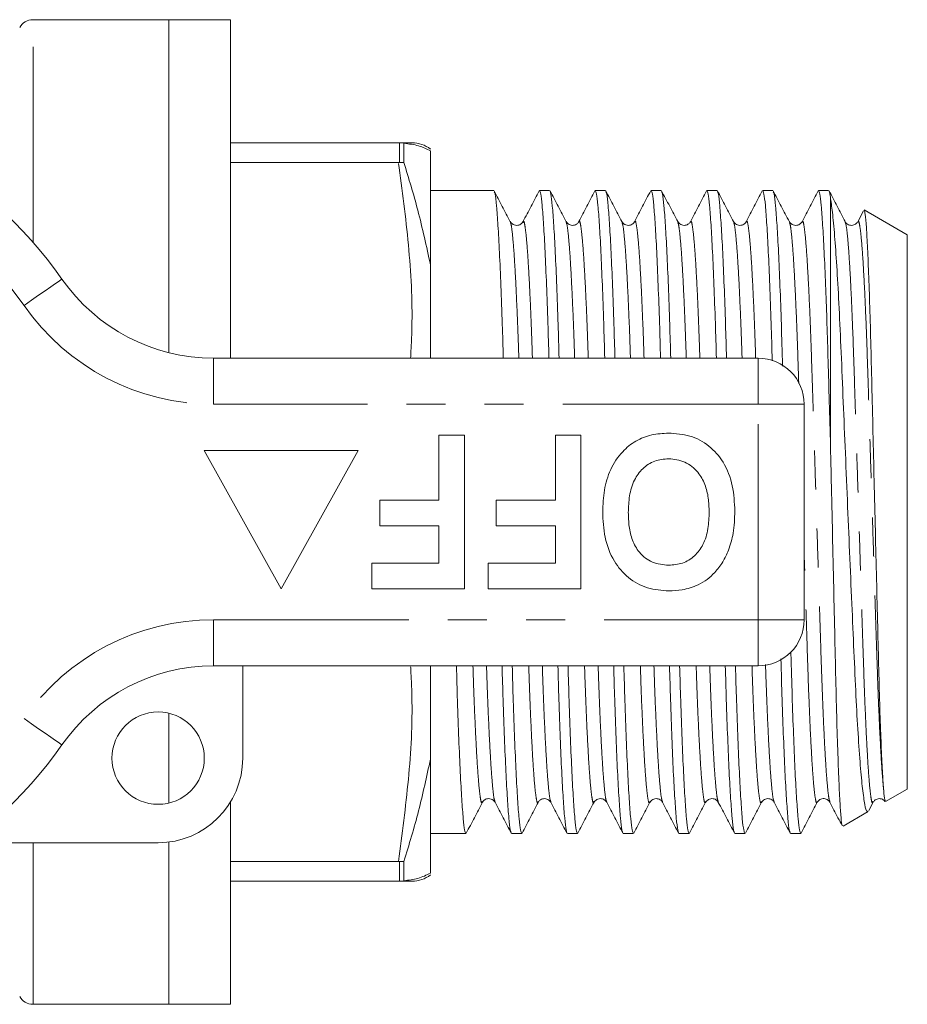
# Model space of a CAD drawing. Units: millimetres. Extents: x 167 to 240, y 94 to 263.
# Drawn here: x 211 to 240, y 95 to 127 of the extents above; entities that cross this region are included whole.
import ezdxf

# ---------------------------------------------------------------- set-up
doc = ezdxf.new("R2010")
doc.units = ezdxf.units.MM
doc.linetypes.add('PHANTOM', pattern=[12.7, 6.35, -1.27, 1.27, -1.27, 1.27, -1.27])

msp = doc.modelspace()

# ---------------------------------------------------------------- linework, layer by layer
at = {"color": 7, "linetype": 'Continuous', "lineweight": 15}
for p, q in [((216.084, 126.69), (211.667, 126.69)), ((218.084, 126.69), (216.084, 126.69)), ((216.084, 115.867), (216.084, 126.69)), ((218.084, 126.69), (218.084, 115.69)), ((218.084, 122.69), (223.548, 122.69)), ((223.58, 122.689), (223.548, 122.69)), ((223.58, 122.689), (223.724, 122.674)), ((223.724, 122.045), (223.724, 122.674)), ((224.584, 118.724), (224.584, 122.427)), ((223.548, 122.046), (218.084, 122.046)), ((223.548, 122.046), (223.58, 122.047)), ((223.58, 122.047), (223.724, 122.045)), ((226.644, 121.14), (224.584, 121.14)), ((228.458, 121.14), (228.128, 121.14)), ((230.272, 121.14), (229.942, 121.14)), ((232.086, 121.14), (231.756, 121.14)), ((233.9, 121.14), (233.57, 121.14)), ((235.714, 121.14), (235.384, 121.14)), ((237.528, 121.14), (237.198, 121.14)), ((237.584, 113.022), (237.584, 120.925)), ((238.659, 120.475), (238.477, 120.125)), ((240.084, 119.697), (238.683, 120.506)), ((227.181, 120.098), (227.179, 120.103)), ((227.594, 120.104), (227.592, 120.1)), ((240.084, 101.683), (240.084, 119.697)), ((217.532, 115.69), (235.234, 115.69)), ((236.734, 114.19), (236.734, 107.19)), ((224.863, 111.075), (224.863, 113.19)), ((224.863, 113.19), (225.696, 113.19)), ((225.696, 113.19), (225.696, 108.19)), ((228.645, 111.075), (228.645, 113.19)), ((228.645, 113.19), (229.478, 113.19)), ((229.478, 113.19), (229.478, 108.19)), ((217.234, 112.69), (219.734, 108.19)), ((222.234, 112.69), (217.234, 112.69)), ((219.734, 108.19), (222.234, 112.69)), ((222.939, 110.241), (222.939, 111.075)), ((222.939, 111.075), (224.863, 111.075)), ((226.722, 110.241), (226.722, 111.075)), ((226.722, 111.075), (228.645, 111.075)), ((224.863, 110.241), (222.939, 110.241)), ((224.863, 109.023), (224.863, 110.241)), ((228.645, 110.241), (226.722, 110.241)), ((228.645, 109.023), (228.645, 110.241)), ((222.683, 108.19), (222.683, 109.023)), ((222.683, 109.023), (224.863, 109.023)), ((226.465, 108.19), (226.465, 109.023)), ((226.465, 109.023), (228.645, 109.023)), ((225.696, 108.19), (222.683, 108.19)), ((229.478, 108.19), (226.465, 108.19)), ((235.234, 105.69), (217.532, 105.69)), ((218.484, 105.69), (218.484, 102.69)), ((216.084, 101.231), (216.084, 104.149)), ((224.584, 98.953), (224.584, 102.656)), ((239.378, 101.276), (240.084, 101.683)), ((218.084, 101.262), (218.084, 94.69)), ((226.274, 101.281), (226.272, 101.276)), ((229.902, 101.281), (229.9, 101.277)), ((232.129, 101.276), (232.127, 101.28)), ((233.53, 101.281), (233.528, 101.277)), ((237.159, 101.284), (237.156, 101.277)), ((238.832, 100.989), (238.971, 101.255)), ((237.999, 100.479), (238.817, 100.952)), ((224.584, 100.24), (225.737, 100.24)), ((227.221, 100.24), (227.551, 100.24)), ((229.035, 100.24), (229.365, 100.24)), ((230.849, 100.24), (231.179, 100.24)), ((232.663, 100.24), (232.993, 100.24)), ((234.477, 100.24), (234.807, 100.24)), ((236.291, 100.24), (236.621, 100.24)), ((215.734, 99.94), (209.48, 99.94)), ((216.084, 94.69), (216.084, 99.962)), ((218.084, 99.334), (223.548, 99.334)), ((223.58, 99.333), (223.548, 99.334)), ((223.58, 99.333), (223.724, 99.335)), ((223.724, 98.706), (223.724, 99.335)), ((223.548, 98.69), (218.084, 98.69)), ((223.548, 98.69), (223.58, 98.691)), ((223.724, 98.706), (223.58, 98.691)), ((211.667, 94.69), (216.084, 94.69)), ((216.084, 94.69), (218.084, 94.69))]:
    msp.add_line(p, q, dxfattribs=at)
at = {"color": 8, "linetype": 'PHANTOM', "lineweight": 0}
for p, q in [((211.667, 119.459), (211.667, 126.69)), ((223.58, 122.047), (223.58, 122.689)), ((217.532, 115.69), (217.532, 114.19)), ((235.234, 115.69), (235.234, 114.19)), ((235.234, 114.19), (217.532, 114.19)), ((235.234, 107.19), (235.234, 114.19)), ((236.734, 114.19), (235.234, 114.19)), ((217.532, 107.19), (235.234, 107.19)), ((217.532, 107.19), (217.532, 105.69)), ((236.734, 107.19), (235.234, 107.19)), ((235.234, 107.19), (235.234, 105.69)), ((211.667, 94.69), (211.667, 99.94)), ((223.58, 98.691), (223.58, 99.333))]:
    msp.add_line(p, q, dxfattribs=at)
at = {"color": 8, "linetype": 'PHANTOM', "lineweight": 0, "flags": 128}
for points in [[(212.608, 118.261), (212.584, 118.245), (212.514, 118.196), (212.401, 118.117), (212.247, 118.01), (212.061, 117.88), (211.848, 117.732), (211.617, 117.572), (211.377, 117.404)], [(211.377, 103.976), (211.617, 103.808), (211.848, 103.648), (212.061, 103.5), (212.247, 103.37), (212.401, 103.263), (212.514, 103.184), (212.584, 103.135), (212.608, 103.119)]]:
    msp.add_lwpolyline(points, dxfattribs=at)
at = {"color": 7, "linetype": 'Continuous', "lineweight": 15}
msp.add_circle((215.734, 102.69), 1.5, dxfattribs=at)
for centre, radius, start, end in [((211.667, 126.19), 0.5, 90, 150), ((201.734, 110.69), 13.25, 34.8499, 145.1501), ((223.982, 121.69), 1, 52.7, 90.0084), ((217.532, 121.69), 6, 214.8499, 270), ((235.234, 114.19), 1.5, 0, 90), ((235.234, 107.19), 1.5, 270, 0), ((217.532, 99.69), 6, 90, 145.1501), ((201.734, 110.69), 13.25, 214.8499, 325.1501), ((215.734, 102.69), 2.75, 270, 0), ((223.982, 99.69), 1, 269.9915, 307.291), ((211.667, 95.19), 0.5, 210, 270)]:
    msp.add_arc(centre, radius, start, end, dxfattribs=at)
at = {"color": 8, "linetype": 'PHANTOM', "lineweight": 0}
for centre, radius, start, end in [((201.734, 110.69), 11.75, 34.8499, 145.1501), ((217.532, 121.69), 7.5, 214.8499, 270), ((217.532, 99.69), 7.5, 90, 145.1501), ((201.734, 110.69), 11.75, 214.8499, 325.1501)]:
    msp.add_arc(centre, radius, start, end, dxfattribs=at)
at = {"color": 7, "linetype": 'Continuous', "lineweight": 15}
for points, knots in [([(223.548, 122.69), (223.671, 122.69), (223.916, 122.69), (223.958, 122.69), (223.98, 122.69)], [0, 0, 0, 0, 0.5044342, 1, 1, 1, 1]), ([(223.724, 122.674), (223.89, 122.653), (224.218, 122.61), (224.463, 122.488), (224.584, 122.427)], [0, 0, 0, 0, 0.502414, 1, 1, 1, 1]), ([(224.584, 118.724), (224.455, 119.32), (224.21, 120.453), (223.88, 121.533), (223.724, 122.045)], [0, 0, 0, 0, 0.5266105, 1, 1, 1, 1]), ([(227.181, 120.123), (227.094, 120.29), (226.92, 120.624), (226.746, 120.958), (226.659, 121.125)], [0, 0, 0, 0, 0.4999621, 1, 1, 1, 1]), ([(226.659, 121.098), (226.668, 121.079), (226.691, 121.032), (226.732, 120.667), (226.78, 120.037), (226.829, 119.155), (226.876, 118.066), (226.918, 116.906), (226.942, 116.062), (226.953, 115.69)], [0, 0, 0, 0, 0.099512, 0.254144, 0.41142, 0.569372, 0.725979, 0.879322, 1, 1, 1, 1]), ([(228.115, 121.127), (228.028, 120.96), (227.854, 120.626), (227.68, 120.292), (227.593, 120.125)], [0, 0, 0, 0, 0.500046, 1, 1, 1, 1]), ([(228.437, 115.69), (228.426, 116.075), (228.401, 116.93), (228.358, 118.098), (228.311, 119.183), (228.263, 120.057), (228.215, 120.685), (228.169, 121.071), (228.142, 121.116), (228.128, 121.138)], [0, 0, 0, 0, 0.118827, 0.264454, 0.41318, 0.563183, 0.712545, 0.859396, 1, 1, 1, 1]), ([(228.994, 120.125), (228.907, 120.292), (228.733, 120.626), (228.559, 120.96), (228.472, 121.127)], [0, 0, 0, 0, 0.499956, 1, 1, 1, 1]), ([(228.472, 121.101), (228.481, 121.082), (228.505, 121.034), (228.546, 120.668), (228.594, 120.037), (228.643, 119.155), (228.69, 118.066), (228.732, 116.906), (228.756, 116.062), (228.767, 115.69)], [0, 0, 0, 0, 0.103341, 0.257316, 0.413923, 0.571203, 0.727144, 0.879835, 1, 1, 1, 1]), ([(229.929, 121.127), (229.842, 120.96), (229.668, 120.626), (229.494, 120.293), (229.407, 120.126)], [0, 0, 0, 0, 0.5000443, 1, 1, 1, 1]), ([(230.251, 115.69), (230.24, 116.075), (230.215, 116.93), (230.172, 118.098), (230.125, 119.183), (230.077, 120.057), (230.029, 120.685), (229.983, 121.071), (229.956, 121.116), (229.942, 121.138)], [0, 0, 0, 0, 0.118827, 0.264454, 0.41318, 0.563183, 0.712545, 0.859396, 1, 1, 1, 1]), ([(230.808, 120.126), (230.721, 120.293), (230.547, 120.627), (230.372, 120.961), (230.285, 121.128)], [0, 0, 0, 0, 0.49996, 1, 1, 1, 1]), ([(230.286, 121.102), (230.295, 121.082), (230.319, 121.035), (230.36, 120.668), (230.408, 120.037), (230.457, 119.155), (230.504, 118.066), (230.546, 116.906), (230.57, 116.062), (230.581, 115.69)], [0, 0, 0, 0, 0.1037978, 0.2576938, 0.4142216, 0.5714214, 0.7272829, 0.8798959, 1, 1, 1, 1]), ([(231.743, 121.127), (231.656, 120.96), (231.482, 120.626), (231.308, 120.292), (231.221, 120.125)], [0, 0, 0, 0, 0.500045, 1, 1, 1, 1]), ([(232.065, 115.69), (232.054, 116.075), (232.029, 116.93), (231.986, 118.098), (231.939, 119.183), (231.891, 120.057), (231.843, 120.685), (231.797, 121.071), (231.77, 121.116), (231.756, 121.138)], [0, 0, 0, 0, 0.118827, 0.264454, 0.41318, 0.563183, 0.712545, 0.859396, 1, 1, 1, 1]), ([(232.622, 120.126), (232.535, 120.293), (232.361, 120.627), (232.186, 120.961), (232.099, 121.128)], [0, 0, 0, 0, 0.499956, 1, 1, 1, 1]), ([(232.1, 121.102), (232.109, 121.082), (232.133, 121.035), (232.174, 120.668), (232.222, 120.037), (232.271, 119.155), (232.318, 118.066), (232.36, 116.906), (232.384, 116.062), (232.395, 115.69)], [0, 0, 0, 0, 0.103657, 0.257578, 0.41413, 0.571354, 0.72724, 0.879877, 1, 1, 1, 1]), ([(233.557, 121.127), (233.47, 120.96), (233.296, 120.626), (233.122, 120.292), (233.035, 120.125)], [0, 0, 0, 0, 0.500045, 1, 1, 1, 1]), ([(233.879, 115.69), (233.868, 116.075), (233.843, 116.93), (233.8, 118.098), (233.753, 119.183), (233.705, 120.057), (233.657, 120.685), (233.611, 121.071), (233.584, 121.116), (233.57, 121.138)], [0, 0, 0, 0, 0.1188272, 0.2644537, 0.4131799, 0.5631831, 0.7125452, 0.8593959, 1, 1, 1, 1]), ([(234.435, 120.127), (234.348, 120.294), (234.174, 120.628), (234, 120.962), (233.913, 121.129)], [0, 0, 0, 0, 0.499956, 1, 1, 1, 1]), ([(233.913, 121.104), (233.923, 121.084), (233.947, 121.037), (233.988, 120.668), (234.036, 120.037), (234.085, 119.155), (234.132, 118.066), (234.174, 116.906), (234.198, 116.062), (234.209, 115.69)], [0, 0, 0, 0, 0.106187, 0.259673, 0.415783, 0.572564, 0.72801, 0.880216, 1, 1, 1, 1]), ([(235.371, 121.127), (235.284, 120.96), (235.11, 120.626), (234.936, 120.292), (234.849, 120.125)], [0, 0, 0, 0, 0.500044, 1, 1, 1, 1]), ([(235.695, 115.604), (235.683, 116.018), (235.658, 116.904), (235.614, 118.099), (235.567, 119.182), (235.519, 120.057), (235.471, 120.685), (235.425, 121.071), (235.398, 121.116), (235.384, 121.138)], [0, 0, 0, 0, 0.126712, 0.271035, 0.418431, 0.567092, 0.715117, 0.860654, 1, 1, 1, 1]), ([(236.25, 120.125), (236.163, 120.292), (235.989, 120.626), (235.815, 120.96), (235.728, 121.127)], [0, 0, 0, 0, 0.499956, 1, 1, 1, 1]), ([(235.728, 121.1), (235.738, 121.081), (235.761, 121.034), (235.802, 120.667), (235.85, 120.037), (235.899, 119.154), (235.946, 118.07), (235.991, 116.813), (236.017, 115.917), (236.031, 115.428), (236.031, 115.425)], [0, 0, 0, 0, 0.099497, 0.249289, 0.401644, 0.554652, 0.706358, 0.854902, 0.999289, 1, 1, 1, 1]), ([(237.185, 121.127), (237.098, 120.96), (236.924, 120.626), (236.75, 120.292), (236.663, 120.125)], [0, 0, 0, 0, 0.500045, 1, 1, 1, 1]), ([(237.584, 113.022), (237.571, 113.499), (237.543, 114.441), (237.505, 115.759), (237.469, 116.98), (237.427, 118.135), (237.381, 119.182), (237.333, 120.057), (237.285, 120.684), (237.239, 121.071), (237.212, 121.116), (237.198, 121.138)], [0, 0, 0, 0, 0.1054191, 0.2081557, 0.3099855, 0.4146853, 0.533035, 0.6524008, 0.7712564, 0.8881136, 1, 1, 1, 1]), ([(238.063, 120.127), (237.976, 120.294), (237.802, 120.628), (237.628, 120.962), (237.54, 121.129)], [0, 0, 0, 0, 0.499955, 1, 1, 1, 1]), ([(237.541, 121.117), (237.546, 121.11), (237.56, 121.091), (237.575, 120.99), (237.584, 120.925)], [0, 0, 0, 0, 0.356695, 1, 1, 1, 1]), ([(237.584, 120.925), (237.606, 120.776), (237.651, 120.475), (237.721, 119.703), (237.791, 118.71), (237.861, 117.498), (237.927, 116.075), (237.991, 114.5), (238.063, 112.81), (238.135, 111.095), (238.209, 109.368), (238.281, 107.711), (238.35, 106.129), (238.413, 104.702), (238.484, 103.448), (238.556, 102.432), (238.63, 101.65), (238.702, 101.155), (238.759, 100.923), (238.791, 100.965), (238.801, 100.979)], [0, 0, 0, 0, 0.055874, 0.113239, 0.169114, 0.226479, 0.284611, 0.344453, 0.402003, 0.461272, 0.518006, 0.576385, 0.633124, 0.691524, 0.747787, 0.805739, 0.861077, 0.91802, 0.973364, 1, 1, 1, 1]), ([(239.317, 101.634), (239.305, 101.802), (239.279, 102.142), (239.239, 102.961), (239.201, 103.992), (239.164, 105.21), (239.131, 106.595), (239.094, 108.089), (239.055, 109.679), (239.016, 111.294), (238.977, 112.913), (238.94, 114.46), (238.906, 115.917), (238.87, 117.223), (238.832, 118.363), (238.793, 119.286), (238.754, 119.972), (238.716, 120.41), (238.693, 120.473), (238.682, 120.504)], [0, 0, 0, 0, 0.057386, 0.116436, 0.173822, 0.232872, 0.290255, 0.349266, 0.40725, 0.466902, 0.525099, 0.584985, 0.643181, 0.703037, 0.761733, 0.822113, 0.881122, 0.941842, 1, 1, 1, 1]), ([(227.593, 120.125), (227.578, 120.102), (227.545, 120.053), (227.423, 119.993), (227.259, 120.02), (227.207, 120.09), (227.18, 120.126)], [0, 0, 0, 0, 0.21512, 0.456152, 0.720813, 1, 1, 1, 1]), ([(229.407, 120.125), (229.392, 120.102), (229.359, 120.053), (229.237, 119.993), (229.073, 120.02), (229.021, 120.09), (228.994, 120.126)], [0, 0, 0, 0, 0.215413, 0.456534, 0.721098, 1, 1, 1, 1]), ([(231.221, 120.125), (231.206, 120.102), (231.173, 120.053), (231.051, 119.993), (230.887, 120.02), (230.835, 120.09), (230.808, 120.126)], [0, 0, 0, 0, 0.2155197, 0.4566754, 0.7212049, 1, 1, 1, 1]), ([(233.035, 120.125), (233.02, 120.102), (232.987, 120.053), (232.865, 119.993), (232.701, 120.02), (232.649, 120.09), (232.622, 120.126)], [0, 0, 0, 0, 0.215394, 0.456511, 0.721081, 1, 1, 1, 1]), ([(234.849, 120.125), (234.834, 120.102), (234.801, 120.053), (234.679, 119.993), (234.515, 120.02), (234.463, 120.09), (234.436, 120.126)], [0, 0, 0, 0, 0.2150784, 0.456097, 0.7207676, 1, 1, 1, 1]), ([(236.663, 120.125), (236.647, 120.102), (236.615, 120.052), (236.491, 119.992), (236.328, 120.021), (236.277, 120.09), (236.25, 120.126)], [0, 0, 0, 0, 0.216425, 0.45798, 0.72215, 1, 1, 1, 1]), ([(238.477, 120.125), (238.457, 120.097), (238.417, 120.04), (238.278, 119.99), (238.13, 120.033), (238.086, 120.095), (238.064, 120.125)], [0, 0, 0, 0, 0.240656, 0.491317, 0.746667, 1, 1, 1, 1]), ([(224.584, 115.69), (224.584, 116.031), (224.584, 117.065), (224.584, 118.058), (224.584, 118.724)], [0, 0, 0, 0, 0.329993, 1, 1, 1, 1]), ([(230.183, 110.697), (230.193, 110.931), (230.212, 111.4), (230.41, 112.082), (230.775, 112.636), (231.249, 113.016), (231.772, 113.223), (232.14, 113.244), (232.325, 113.254)], [0, 0, 0, 0, 0.186937, 0.373638, 0.560021, 0.706619, 0.85322, 1, 1, 1, 1]), ([(232.325, 113.254), (232.559, 113.238), (233.027, 113.205), (233.663, 112.864), (234.154, 112.295), (234.438, 111.546), (234.465, 110.996), (234.478, 110.72)], [0, 0, 0, 0, 0.186758, 0.373113, 0.559668, 0.779563, 1, 1, 1, 1]), ([(237.974, 100.504), (237.972, 100.502), (237.957, 100.493), (237.93, 100.742), (237.893, 101.256), (237.855, 102.042), (237.817, 103.082), (237.78, 104.348), (237.746, 105.807), (237.71, 107.396), (237.672, 109.099), (237.638, 110.627), (237.608, 111.946), (237.592, 112.662), (237.584, 113.022)], [0, 0, 0, 0, 0.02405, 0.117012, 0.207568, 0.300508, 0.395312, 0.492865, 0.587666, 0.685178, 0.780706, 0.878973, 0.939154, 1, 1, 1, 1]), ([(232.326, 112.421), (232.172, 112.407), (231.864, 112.38), (231.47, 112.115), (231.179, 111.717), (231.037, 111.214), (231.023, 110.853), (231.016, 110.673)], [0, 0, 0, 0, 0.186446, 0.372679, 0.559184, 0.779356, 1, 1, 1, 1]), ([(233.645, 110.687), (233.64, 110.84), (233.63, 111.145), (233.522, 111.594), (233.281, 112.019), (232.868, 112.36), (232.506, 112.401), (232.326, 112.421)], [0, 0, 0, 0, 0.187396, 0.374584, 0.561327, 0.780664, 1, 1, 1, 1]), ([(234.478, 110.72), (234.472, 110.477), (234.461, 110.044), (234.332, 109.631), (234.276, 109.449)], [0, 0, 0, 0, 0.560145, 1, 1, 1, 1]), ([(232.337, 108.126), (232.1, 108.143), (231.628, 108.176), (230.992, 108.53), (230.502, 109.107), (230.222, 109.864), (230.196, 110.419), (230.183, 110.697)], [0, 0, 0, 0, 0.186721, 0.37307, 0.559626, 0.779538, 1, 1, 1, 1]), ([(231.016, 110.673), (231.021, 110.521), (231.03, 110.217), (231.133, 109.77), (231.366, 109.343), (231.786, 109.011), (232.145, 108.977), (232.326, 108.959)], [0, 0, 0, 0, 0.187421, 0.3746, 0.561243, 0.780399, 1, 1, 1, 1]), ([(232.326, 108.959), (232.479, 108.972), (232.786, 108.996), (233.188, 109.249), (233.48, 109.645), (233.625, 110.147), (233.638, 110.507), (233.645, 110.687)], [0, 0, 0, 0, 0.186586, 0.372858, 0.559265, 0.779356, 1, 1, 1, 1]), ([(234.276, 109.449), (234.216, 109.319), (234.098, 109.058), (233.853, 108.742), (233.586, 108.486), (233.39, 108.377), (233.291, 108.322)], [0, 0, 0, 0, 0.280009, 0.560028, 0.780084, 1, 1, 1, 1]), ([(233.291, 108.322), (233.118, 108.257), (232.81, 108.142), (232.481, 108.131), (232.337, 108.126)], [0, 0, 0, 0, 0.559496, 1, 1, 1, 1]), ([(236.299, 106.144), (236.302, 106.064), (236.318, 105.496), (236.347, 104.528), (236.391, 103.278), (236.439, 102.199), (236.487, 101.323), (236.535, 100.696), (236.58, 100.309), (236.608, 100.264), (236.621, 100.242)], [0, 0, 0, 0, 0.022035, 0.157392, 0.296645, 0.438862, 0.5823, 0.725126, 0.865549, 1, 1, 1, 1]), ([(224.584, 102.656), (224.584, 103.254), (224.584, 104.244), (224.584, 105.279), (224.584, 105.69)], [0, 0, 0, 0, 0.602595, 1, 1, 1, 1]), ([(225.429, 105.69), (225.44, 105.305), (225.465, 104.45), (225.507, 103.282), (225.555, 102.197), (225.603, 101.323), (225.651, 100.695), (225.696, 100.309), (225.724, 100.264), (225.737, 100.242)], [0, 0, 0, 0, 0.118827, 0.264454, 0.41318, 0.563183, 0.712545, 0.859396, 1, 1, 1, 1]), ([(227.208, 100.279), (227.198, 100.298), (227.175, 100.346), (227.134, 100.712), (227.086, 101.343), (227.037, 102.225), (226.99, 103.314), (226.948, 104.474), (226.924, 105.318), (226.913, 105.69)], [0, 0, 0, 0, 0.1032715, 0.2572579, 0.4138776, 0.5711697, 0.7271227, 0.8798254, 1, 1, 1, 1]), ([(227.243, 105.69), (227.254, 105.305), (227.279, 104.45), (227.321, 103.282), (227.369, 102.197), (227.417, 101.323), (227.465, 100.695), (227.51, 100.309), (227.538, 100.264), (227.551, 100.242)], [0, 0, 0, 0, 0.118827, 0.264454, 0.41318, 0.563183, 0.712545, 0.859396, 1, 1, 1, 1]), ([(229.022, 100.279), (229.012, 100.298), (228.989, 100.346), (228.948, 100.712), (228.9, 101.343), (228.851, 102.225), (228.804, 103.314), (228.762, 104.474), (228.738, 105.318), (228.727, 105.69)], [0, 0, 0, 0, 0.103267, 0.257254, 0.413875, 0.571168, 0.727121, 0.879825, 1, 1, 1, 1]), ([(229.057, 105.69), (229.068, 105.305), (229.093, 104.45), (229.135, 103.282), (229.183, 102.197), (229.231, 101.323), (229.279, 100.695), (229.324, 100.309), (229.352, 100.264), (229.365, 100.242)], [0, 0, 0, 0, 0.118827, 0.264454, 0.41318, 0.563183, 0.712545, 0.859396, 1, 1, 1, 1]), ([(230.836, 100.279), (230.826, 100.298), (230.803, 100.346), (230.762, 100.712), (230.714, 101.343), (230.665, 102.225), (230.618, 103.314), (230.576, 104.474), (230.552, 105.318), (230.541, 105.69)], [0, 0, 0, 0, 0.103202, 0.2572, 0.413832, 0.571136, 0.727101, 0.879816, 1, 1, 1, 1]), ([(230.871, 105.69), (230.882, 105.305), (230.907, 104.45), (230.949, 103.282), (230.997, 102.197), (231.045, 101.323), (231.093, 100.695), (231.138, 100.309), (231.166, 100.264), (231.179, 100.242)], [0, 0, 0, 0, 0.118827, 0.264454, 0.41318, 0.563183, 0.712545, 0.859396, 1, 1, 1, 1]), ([(232.65, 100.279), (232.64, 100.298), (232.617, 100.346), (232.576, 100.712), (232.528, 101.343), (232.479, 102.225), (232.432, 103.314), (232.39, 104.474), (232.366, 105.318), (232.355, 105.69)], [0, 0, 0, 0, 0.102896, 0.256947, 0.413632, 0.57099, 0.727008, 0.879775, 1, 1, 1, 1]), ([(232.685, 105.69), (232.696, 105.305), (232.721, 104.45), (232.763, 103.282), (232.811, 102.197), (232.859, 101.323), (232.907, 100.695), (232.952, 100.309), (232.98, 100.264), (232.993, 100.242)], [0, 0, 0, 0, 0.118827, 0.264454, 0.41318, 0.563183, 0.712545, 0.859396, 1, 1, 1, 1]), ([(234.464, 100.278), (234.454, 100.298), (234.431, 100.345), (234.39, 100.712), (234.342, 101.343), (234.293, 102.225), (234.246, 103.314), (234.204, 104.474), (234.18, 105.318), (234.169, 105.69)], [0, 0, 0, 0, 0.103684, 0.257599, 0.414147, 0.571367, 0.727248, 0.879881, 1, 1, 1, 1]), ([(234.499, 105.69), (234.51, 105.305), (234.535, 104.45), (234.577, 103.282), (234.625, 102.197), (234.673, 101.323), (234.721, 100.695), (234.766, 100.309), (234.794, 100.264), (234.807, 100.242)], [0, 0, 0, 0, 0.1188272, 0.2644537, 0.4131799, 0.5631831, 0.7125452, 0.8593959, 1, 1, 1, 1]), ([(236.278, 100.279), (236.268, 100.298), (236.245, 100.345), (236.204, 100.712), (236.156, 101.343), (236.107, 102.225), (236.06, 103.314), (236.016, 104.545), (235.989, 105.469), (235.976, 105.919)], [0, 0, 0, 0, 0.100902, 0.251079, 0.403825, 0.557227, 0.709322, 0.858248, 1, 1, 1, 1]), ([(223.724, 99.335), (223.89, 99.878), (224.218, 100.959), (224.463, 102.093), (224.584, 102.656)], [0, 0, 0, 0, 0.502488, 1, 1, 1, 1]), ([(239.368, 101.295), (239.363, 101.304), (239.347, 101.33), (239.329, 101.515), (239.317, 101.634)], [0, 0, 0, 0, 0.358711, 1, 1, 1, 1]), ([(225.751, 100.253), (225.838, 100.42), (226.012, 100.754), (226.186, 101.088), (226.273, 101.255)], [0, 0, 0, 0, 0.500044, 1, 1, 1, 1]), ([(226.273, 101.255), (226.288, 101.278), (226.32, 101.327), (226.442, 101.387), (226.606, 101.36), (226.659, 101.29), (226.686, 101.255)], [0, 0, 0, 0, 0.214659, 0.455551, 0.720365, 1, 1, 1, 1]), ([(226.686, 101.255), (226.773, 101.088), (226.947, 100.754), (227.121, 100.42), (227.208, 100.253)], [0, 0, 0, 0, 0.499954, 1, 1, 1, 1]), ([(227.563, 100.251), (227.651, 100.418), (227.825, 100.752), (227.999, 101.086), (228.086, 101.253)], [0, 0, 0, 0, 0.5000467, 1, 1, 1, 1]), ([(228.087, 101.254), (228.102, 101.278), (228.134, 101.327), (228.257, 101.387), (228.42, 101.36), (228.473, 101.29), (228.5, 101.255)], [0, 0, 0, 0, 0.214148, 0.454877, 0.719849, 1, 1, 1, 1]), ([(228.5, 101.255), (228.587, 101.088), (228.761, 100.754), (228.935, 100.42), (229.022, 100.253)], [0, 0, 0, 0, 0.499955, 1, 1, 1, 1]), ([(229.379, 100.253), (229.466, 100.42), (229.64, 100.754), (229.814, 101.088), (229.901, 101.255)], [0, 0, 0, 0, 0.500045, 1, 1, 1, 1]), ([(229.901, 101.254), (229.928, 101.29), (229.98, 101.36), (230.144, 101.387), (230.266, 101.327), (230.299, 101.278), (230.314, 101.255)], [0, 0, 0, 0, 0.278817, 0.543354, 0.784502, 1, 1, 1, 1]), ([(230.314, 101.255), (230.401, 101.088), (230.575, 100.754), (230.749, 100.42), (230.836, 100.253)], [0, 0, 0, 0, 0.499956, 1, 1, 1, 1]), ([(231.193, 100.253), (231.28, 100.42), (231.454, 100.754), (231.628, 101.088), (231.715, 101.255)], [0, 0, 0, 0, 0.500044, 1, 1, 1, 1]), ([(231.715, 101.254), (231.742, 101.29), (231.794, 101.36), (231.958, 101.387), (232.08, 101.327), (232.113, 101.278), (232.128, 101.255)], [0, 0, 0, 0, 0.278831, 0.543372, 0.784516, 1, 1, 1, 1]), ([(232.128, 101.255), (232.215, 101.088), (232.389, 100.754), (232.563, 100.42), (232.65, 100.253)], [0, 0, 0, 0, 0.499954, 1, 1, 1, 1]), ([(233.007, 100.254), (233.094, 100.421), (233.268, 100.755), (233.442, 101.089), (233.529, 101.255)], [0, 0, 0, 0, 0.500045, 1, 1, 1, 1]), ([(233.529, 101.254), (233.556, 101.29), (233.608, 101.36), (233.772, 101.387), (233.894, 101.327), (233.927, 101.278), (233.942, 101.255)], [0, 0, 0, 0, 0.279056, 0.543668, 0.784743, 1, 1, 1, 1]), ([(233.942, 101.254), (234.029, 101.087), (234.203, 100.753), (234.377, 100.419), (234.464, 100.252)], [0, 0, 0, 0, 0.499956, 1, 1, 1, 1]), ([(234.821, 100.253), (234.908, 100.42), (235.082, 100.754), (235.256, 101.088), (235.343, 101.255)], [0, 0, 0, 0, 0.500045, 1, 1, 1, 1]), ([(235.343, 101.254), (235.37, 101.29), (235.422, 101.36), (235.586, 101.387), (235.708, 101.327), (235.741, 101.278), (235.756, 101.255)], [0, 0, 0, 0, 0.279447, 0.544185, 0.785139, 1, 1, 1, 1]), ([(235.756, 101.255), (235.843, 101.088), (236.017, 100.754), (236.191, 100.42), (236.278, 100.253)], [0, 0, 0, 0, 0.499955, 1, 1, 1, 1]), ([(236.636, 100.256), (236.723, 100.423), (236.897, 100.757), (237.071, 101.091), (237.159, 101.258)], [0, 0, 0, 0, 0.500038, 1, 1, 1, 1]), ([(237.157, 101.255), (237.181, 101.288), (237.229, 101.354), (237.385, 101.389), (237.516, 101.334), (237.552, 101.28), (237.57, 101.255)], [0, 0, 0, 0, 0.265674, 0.525509, 0.771582, 1, 1, 1, 1]), ([(237.57, 101.255), (237.657, 101.088), (237.788, 100.836), (237.92, 100.583), (237.964, 100.498)], [0, 0, 0, 0, 0.662341, 1, 1, 1, 1]), ([(238.971, 101.255), (238.991, 101.283), (239.031, 101.341), (239.169, 101.389), (239.303, 101.354), (239.341, 101.304), (239.356, 101.284)], [0, 0, 0, 0, 0.264699, 0.540175, 0.820549, 1, 1, 1, 1]), ([(224.584, 98.953), (224.455, 98.889), (224.21, 98.768), (223.88, 98.725), (223.724, 98.706)], [0, 0, 0, 0, 0.5266104, 1, 1, 1, 1]), ([(223.982, 98.69), (223.961, 98.69), (223.918, 98.69), (223.672, 98.69), (223.548, 98.69)], [0, 0, 0, 0, 0.498847, 1, 1, 1, 1])]:
    msp.add_open_spline(points, degree=3, knots=knots, dxfattribs=at)
at = {"color": 8, "linetype": 'PHANTOM', "lineweight": 0}
for points, knots in [([(223.939, 115.69), (223.957, 116.023), (224.022, 117.249), (223.901, 119.376), (223.666, 121.155), (223.548, 122.046)], [0, 0, 0, 0, 0.157023, 0.577535, 1, 1, 1, 1]), ([(227.458, 115.69), (227.452, 115.866), (227.433, 116.467), (227.396, 117.367), (227.349, 118.354), (227.301, 119.148), (227.253, 119.716), (227.213, 120.041), (227.19, 120.082), (227.181, 120.098)], [0, 0, 0, 0, 0.06802, 0.231643, 0.39875, 0.567293, 0.735114, 0.900113, 1, 1, 1, 1]), ([(227.9, 115.69), (227.894, 115.87), (227.874, 116.474), (227.838, 117.377), (227.791, 118.362), (227.742, 119.152), (227.694, 119.729), (227.648, 120.056), (227.617, 120.178), (227.598, 120.118), (227.594, 120.104)], [0, 0, 0, 0, 0.062433, 0.209362, 0.359419, 0.510765, 0.661464, 0.809628, 0.953556, 1, 1, 1, 1]), ([(229.272, 115.69), (229.266, 115.866), (229.247, 116.467), (229.21, 117.367), (229.163, 118.354), (229.115, 119.148), (229.067, 119.716), (229.026, 120.043), (229.003, 120.084), (228.994, 120.1)], [0, 0, 0, 0, 0.067746, 0.230708, 0.397141, 0.565003, 0.732148, 0.896481, 1, 1, 1, 1]), ([(229.714, 115.69), (229.708, 115.87), (229.688, 116.474), (229.652, 117.377), (229.605, 118.362), (229.556, 119.152), (229.508, 119.729), (229.462, 120.056), (229.43, 120.178), (229.411, 120.116), (229.407, 120.101)], [0, 0, 0, 0, 0.062183, 0.208523, 0.357979, 0.508719, 0.658815, 0.806385, 0.949736, 1, 1, 1, 1]), ([(231.086, 115.69), (231.08, 115.866), (231.061, 116.467), (231.024, 117.367), (230.977, 118.354), (230.929, 119.148), (230.881, 119.716), (230.84, 120.043), (230.817, 120.085), (230.808, 120.101)], [0, 0, 0, 0, 0.067686, 0.230505, 0.39679, 0.564504, 0.731501, 0.895689, 1, 1, 1, 1]), ([(231.528, 115.69), (231.522, 115.87), (231.502, 116.474), (231.466, 117.377), (231.419, 118.362), (231.37, 119.152), (231.322, 119.729), (231.276, 120.056), (231.244, 120.178), (231.225, 120.116), (231.22, 120.1)], [0, 0, 0, 0, 0.062169, 0.208477, 0.3579, 0.508606, 0.658668, 0.806206, 0.949526, 1, 1, 1, 1]), ([(232.9, 115.69), (232.894, 115.866), (232.875, 116.467), (232.838, 117.367), (232.791, 118.354), (232.743, 119.148), (232.695, 119.716), (232.654, 120.043), (232.631, 120.085), (232.622, 120.101)], [0, 0, 0, 0, 0.067718, 0.230612, 0.396976, 0.564768, 0.731843, 0.896107, 1, 1, 1, 1]), ([(233.342, 115.69), (233.336, 115.87), (233.316, 116.474), (233.28, 117.377), (233.233, 118.362), (233.184, 119.152), (233.136, 119.729), (233.09, 120.056), (233.058, 120.178), (233.039, 120.116), (233.034, 120.1)], [0, 0, 0, 0, 0.062164, 0.208459, 0.357869, 0.508562, 0.658611, 0.806137, 0.949444, 1, 1, 1, 1]), ([(234.714, 115.69), (234.708, 115.866), (234.689, 116.467), (234.652, 117.367), (234.605, 118.354), (234.557, 119.148), (234.509, 119.717), (234.468, 120.045), (234.445, 120.086), (234.435, 120.103)], [0, 0, 0, 0, 0.067514, 0.22992, 0.395784, 0.563073, 0.729646, 0.893417, 1, 1, 1, 1]), ([(235.156, 115.69), (235.15, 115.87), (235.13, 116.474), (235.094, 117.377), (235.047, 118.362), (234.998, 119.152), (234.95, 119.729), (234.904, 120.056), (234.872, 120.178), (234.853, 120.116), (234.848, 120.1)], [0, 0, 0, 0, 0.062164, 0.208457, 0.357866, 0.508558, 0.658605, 0.806129, 0.949435, 1, 1, 1, 1]), ([(236.555, 114.863), (236.554, 114.906), (236.539, 115.39), (236.511, 116.239), (236.466, 117.373), (236.419, 118.352), (236.371, 119.149), (236.323, 119.716), (236.282, 120.042), (236.259, 120.084), (236.251, 120.1)], [0, 0, 0, 0, 0.013918, 0.157284, 0.304779, 0.455415, 0.607345, 0.758625, 0.90736, 1, 1, 1, 1]), ([(237.569, 101.28), (237.561, 101.296), (237.538, 101.337), (237.497, 101.664), (237.449, 102.232), (237.401, 103.028), (237.353, 104.008), (237.309, 105.135), (237.269, 106.38), (237.225, 107.734), (237.179, 109.187), (237.131, 110.697), (237.082, 112.206), (237.036, 113.659), (236.993, 115.012), (236.953, 116.256), (236.908, 117.381), (236.861, 118.361), (236.812, 119.152), (236.764, 119.729), (236.718, 120.056), (236.686, 120.178), (236.667, 120.116), (236.662, 120.1)], [0, 0, 0, 0, 0.031475, 0.081538, 0.132456, 0.183594, 0.234295, 0.28394, 0.332195, 0.381362, 0.431777, 0.482842, 0.533906, 0.584321, 0.633488, 0.681743, 0.731388, 0.782089, 0.833227, 0.884145, 0.934208, 0.982839, 1, 1, 1, 1]), ([(238.971, 101.28), (238.966, 101.264), (238.948, 101.202), (238.915, 101.324), (238.869, 101.651), (238.822, 102.228), (238.773, 103.019), (238.726, 103.999), (238.681, 105.124), (238.641, 106.368), (238.598, 107.721), (238.551, 109.174), (238.503, 110.683), (238.455, 112.193), (238.408, 113.646), (238.365, 115), (238.325, 116.245), (238.28, 117.372), (238.233, 118.352), (238.185, 119.148), (238.137, 119.716), (238.096, 120.045), (238.072, 120.087), (238.063, 120.103)], [0, 0, 0, 0, 0.0172249, 0.0657889, 0.1157824, 0.1666311, 0.2176982, 0.2683304, 0.3179069, 0.3660958, 0.4151946, 0.4655409, 0.516535, 0.5675291, 0.6178754, 0.6669742, 0.715163, 0.7647396, 0.8153718, 0.8664389, 0.9172876, 0.9672811, 1, 1, 1, 1]), ([(239.317, 101.634), (239.301, 101.809), (239.268, 102.159), (239.217, 102.988), (239.168, 103.991), (239.123, 105.135), (239.083, 106.38), (239.039, 107.734), (238.993, 109.187), (238.945, 110.697), (238.896, 112.206), (238.85, 113.659), (238.807, 115.012), (238.767, 116.256), (238.722, 117.381), (238.675, 118.361), (238.626, 119.152), (238.578, 119.729), (238.532, 120.056), (238.5, 120.178), (238.481, 120.116), (238.476, 120.1)], [0, 0, 0, 0, 0.05738, 0.115086, 0.172312, 0.225964, 0.278114, 0.331249, 0.385734, 0.44092, 0.496106, 0.550591, 0.603725, 0.655875, 0.709527, 0.764321, 0.819586, 0.874615, 0.928718, 0.981274, 1, 1, 1, 1]), ([(237.156, 101.277), (237.152, 101.262), (237.133, 101.202), (237.101, 101.324), (237.055, 101.651), (237.008, 102.228), (236.959, 103.019), (236.912, 103.999), (236.867, 105.124), (236.827, 106.368), (236.784, 107.723), (236.752, 108.708), (236.735, 109.237), (236.734, 109.269)], [0, 0, 0, 0, 0.034034, 0.13793, 0.244884, 0.353668, 0.462919, 0.57124, 0.677303, 0.780396, 0.885437, 0.993146, 1, 1, 1, 1]), ([(223.548, 99.334), (223.665, 100.222), (223.9, 102.001), (224.022, 104.127), (223.957, 105.357), (223.939, 105.69)], [0, 0, 0, 0, 0.4206457, 0.8429773, 1, 1, 1, 1]), ([(226.272, 101.276), (226.268, 101.262), (226.249, 101.202), (226.217, 101.324), (226.171, 101.651), (226.124, 102.228), (226.075, 103.018), (226.028, 104.003), (225.991, 104.906), (225.972, 105.51), (225.966, 105.69)], [0, 0, 0, 0, 0.046331, 0.190276, 0.338458, 0.489174, 0.640538, 0.790613, 0.937559, 1, 1, 1, 1]), ([(226.685, 101.28), (226.677, 101.296), (226.654, 101.337), (226.613, 101.664), (226.565, 102.232), (226.517, 103.026), (226.469, 104.013), (226.433, 104.913), (226.413, 105.514), (226.408, 105.69)], [0, 0, 0, 0, 0.103342, 0.267708, 0.434885, 0.602781, 0.769246, 0.932241, 1, 1, 1, 1]), ([(228.086, 101.277), (228.082, 101.262), (228.063, 101.202), (228.031, 101.324), (227.985, 101.651), (227.938, 102.228), (227.889, 103.018), (227.842, 104.003), (227.805, 104.906), (227.786, 105.51), (227.78, 105.69)], [0, 0, 0, 0, 0.047143, 0.190965, 0.339021, 0.489609, 0.640844, 0.790792, 0.937612, 1, 1, 1, 1]), ([(228.499, 101.28), (228.491, 101.296), (228.468, 101.337), (228.427, 101.664), (228.379, 102.232), (228.331, 103.026), (228.283, 104.013), (228.247, 104.913), (228.227, 105.514), (228.222, 105.69)], [0, 0, 0, 0, 0.10334, 0.267706, 0.434884, 0.60278, 0.769245, 0.932241, 1, 1, 1, 1]), ([(229.9, 101.277), (229.896, 101.262), (229.877, 101.202), (229.845, 101.324), (229.799, 101.651), (229.752, 102.228), (229.703, 103.018), (229.656, 104.003), (229.619, 104.906), (229.6, 105.51), (229.594, 105.69)], [0, 0, 0, 0, 0.047131, 0.190955, 0.339013, 0.489603, 0.64084, 0.790789, 0.937612, 1, 1, 1, 1]), ([(230.313, 101.28), (230.305, 101.296), (230.282, 101.337), (230.241, 101.664), (230.193, 102.232), (230.145, 103.026), (230.097, 104.013), (230.061, 104.913), (230.041, 105.514), (230.036, 105.69)], [0, 0, 0, 0, 0.103269, 0.267648, 0.434839, 0.602748, 0.769227, 0.932235, 1, 1, 1, 1]), ([(231.715, 101.28), (231.711, 101.264), (231.692, 101.202), (231.659, 101.324), (231.613, 101.651), (231.566, 102.228), (231.517, 103.018), (231.47, 104.003), (231.433, 104.906), (231.414, 105.51), (231.408, 105.69)], [0, 0, 0, 0, 0.05124, 0.194444, 0.341863, 0.491804, 0.642389, 0.791691, 0.937881, 1, 1, 1, 1]), ([(232.127, 101.28), (232.118, 101.296), (232.096, 101.338), (232.055, 101.664), (232.007, 102.232), (231.959, 103.026), (231.911, 104.013), (231.875, 104.913), (231.855, 105.514), (231.85, 105.69)], [0, 0, 0, 0, 0.102929, 0.26737, 0.434625, 0.602597, 0.76914, 0.932209, 1, 1, 1, 1]), ([(233.528, 101.277), (233.524, 101.262), (233.505, 101.202), (233.473, 101.324), (233.427, 101.651), (233.38, 102.228), (233.331, 103.018), (233.284, 104.003), (233.247, 104.906), (233.228, 105.51), (233.222, 105.69)], [0, 0, 0, 0, 0.0471295, 0.1909537, 0.3390114, 0.489602, 0.6408393, 0.7907886, 0.9376115, 1, 1, 1, 1]), ([(233.942, 101.279), (233.933, 101.295), (233.91, 101.337), (233.869, 101.664), (233.821, 102.232), (233.773, 103.026), (233.725, 104.013), (233.689, 104.913), (233.669, 105.514), (233.664, 105.69)], [0, 0, 0, 0, 0.103778, 0.268063, 0.435159, 0.602973, 0.769358, 0.932274, 1, 1, 1, 1]), ([(235.343, 101.28), (235.339, 101.264), (235.32, 101.202), (235.287, 101.324), (235.241, 101.651), (235.194, 102.228), (235.145, 103.018), (235.098, 104.003), (235.061, 104.906), (235.042, 105.51), (235.036, 105.69)], [0, 0, 0, 0, 0.051226, 0.194432, 0.341853, 0.491796, 0.642383, 0.791688, 0.93788, 1, 1, 1, 1]), ([(235.755, 101.28), (235.747, 101.296), (235.724, 101.337), (235.683, 101.664), (235.635, 102.232), (235.587, 103.026), (235.539, 104.013), (235.502, 104.927), (235.482, 105.543), (235.476, 105.735)], [0, 0, 0, 0, 0.102913, 0.266291, 0.432464, 0.599351, 0.764817, 0.926833, 1, 1, 1, 1])]:
    msp.add_open_spline(points, degree=3, knots=knots, dxfattribs=at)

doc.saveas('drawing.dxf')
